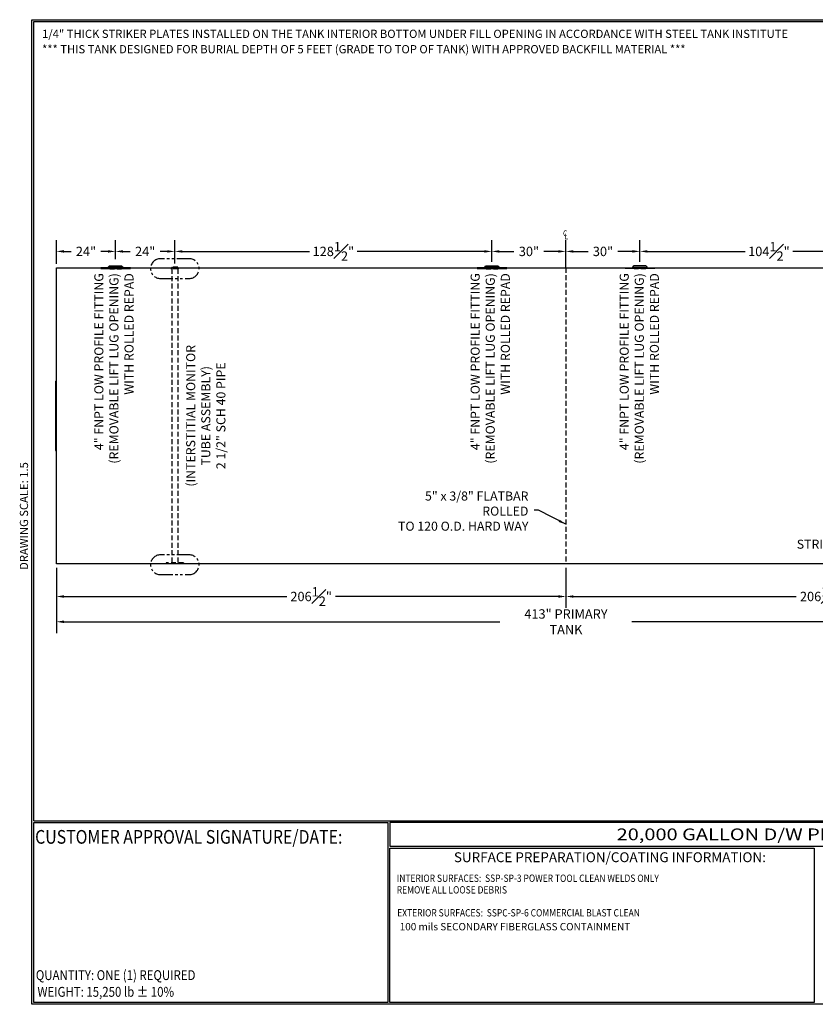
# Model space of a CAD drawing. Extents: x -7 to 941, y 0 to 599.
# Drawn here: x -7 to 476, y 0 to 599 of the extents above; entities that cross this region are included whole.
import ezdxf
from ezdxf.enums import TextEntityAlignment as Align

# ---------------------------------------------------------------- set-up
doc = ezdxf.new("R2010")
doc.units = 0
doc.header["$LTSCALE"] = 12
doc.header["$MEASUREMENT"] = 0
for name, pattern in [('CENTER', [2, 1.25, -0.25, 0.25, -0.25]), ('HIDDEN', [0.375, 0.25, -0.125]), ('PHANTOM', [2.5, 1.25, -0.25, 0.25, -0.25, 0.25, -0.25]), ('PHANTOM2', [1.25, 0.625, -0.125, 0.125, -0.125, 0.125, -0.125])]:
    doc.linetypes.add(name, pattern=pattern)
doc.layers.get('0').update_dxf_attribs({"linetype": 'CONTINUOUS'})
doc.layers.get('DEFPOINTS').update_dxf_attribs({"linetype": 'CONTINUOUS'})
for name, color, linetype in [('CENTERLINE', 6, 'CENTER'), ('DIMENSION', 1, 'CONTINUOUS'), ('HIDDEN', 3, 'HIDDEN'), ('P', 4, 'PHANTOM'), ('Title Block', 9, 'CONTINUOUS')]:
    doc.layers.add(name, color=color, linetype=linetype)
doc.styles.add('BOLD2', font='arial.ttf', dxfattribs={"width": 1.25})
doc.styles.add('SMOOTH', font='ROMANS', dxfattribs={"width": 0.85})
doc.dimstyles.new('20000G Tank', dxfattribs={"dimscale": 38, "dimtxt": 0.15, "dimasz": 0.12, "dimexe": 0.18, "dimexo": 0.0625, "dimgap": 0.09, "dimtad": 0, "dimtih": 1, "dimtoh": 1, "dimdec": 4, "dimlfac": 0.666667, "dimzin": 0, "dimdsep": 46, "dimlunit": 5, "dimtxsty": 'SMOOTH', "dimcen": 0, "dimclrd": 1, "dimclre": 1, "dimclrt": 2, "dimadec": 0, "dimazin": 0, "dimtfac": 1, "dimtdec": 4, "dimtix": 1, "dimtofl": 0, "dimtmove": 0, "dimatfit": 3, "dimfxl": 1, "dimfrac": 1, "dimtolj": 1, "dimtzin": 0, "dimarcsym": 0})

# ---------------------------------------------------------------- blocks, each defined once
blk = doc.blocks.new('*D42')
at = {"layer": 'DEFPOINTS', "color": 0, "transparency": 16777216}
for p in [(14.97, 267.72), (324.72, 267.72), (324.72, 247.89)]:
    blk.add_point(p, dxfattribs=at)
at = {"layer": 'DIMENSION', "color": 1, "lineweight": -2, "transparency": 16777216}
for p, q in [((14.97, 265.35), (14.97, 241.05)), ((324.72, 265.35), (324.72, 241.05)), ((19.53, 247.89), (154.97, 247.89)), ((320.16, 247.89), (184.71, 247.89))]:
    blk.add_line(p, q, dxfattribs=at)
at = {"layer": 'DIMENSION', "color": 1, "transparency": 16777216}
for points in [[(19.53, 248.65), (19.53, 247.13), (14.97, 247.89)], [(320.16, 248.65), (320.16, 247.13), (324.72, 247.89)]]:
    blk.add_solid(points, dxfattribs=at)
at = {"layer": 'DIMENSION', "color": 2, "transparency": 16777216, "insert": (169.84, 247.89), "char_height": 5.7, "attachment_point": 5, "style": 'SMOOTH'}
blk.add_mtext('\\A1;206{\\H1.000000x;\\S1#2;}"', dxfattribs=at)
blk = doc.blocks.new('*D43')
at = {"layer": 'DEFPOINTS', "color": 0, "transparency": 16777216}
for p in [(324.72, 267.72), (634.47, 267.72), (634.47, 247.89)]:
    blk.add_point(p, dxfattribs=at)
at = {"layer": 'DIMENSION', "color": 1, "lineweight": -2, "transparency": 16777216}
for p, q in [((324.72, 265.35), (324.72, 241.05)), ((634.47, 265.35), (634.47, 241.05)), ((329.28, 247.89), (464.72, 247.89)), ((629.91, 247.89), (494.46, 247.89))]:
    blk.add_line(p, q, dxfattribs=at)
at = {"layer": 'DIMENSION', "color": 1, "transparency": 16777216}
for points in [[(329.28, 248.65), (329.28, 247.13), (324.72, 247.89)], [(629.91, 248.65), (629.91, 247.13), (634.47, 247.89)]]:
    blk.add_solid(points, dxfattribs=at)
at = {"layer": 'DIMENSION', "color": 2, "transparency": 16777216, "insert": (479.59, 247.89), "char_height": 5.7, "attachment_point": 5, "style": 'SMOOTH'}
blk.add_mtext('\\A1;206{\\H1.000000x;\\S1#2;}"', dxfattribs=at)
blk = doc.blocks.new('*D44')
at = {"layer": 'DEFPOINTS', "color": 0, "transparency": 16777216}
for p in [(14.97, 267.72), (634.47, 267.72), (14.97, 232.52)]:
    blk.add_point(p, dxfattribs=at)
at = {"layer": 'DIMENSION', "color": 1, "lineweight": -2, "transparency": 16777216}
for p, q in [((14.97, 265.35), (14.97, 225.68)), ((634.47, 265.35), (634.47, 225.68)), ((19.53, 232.52), (284.61, 232.52)), ((629.91, 232.52), (364.82, 232.52))]:
    blk.add_line(p, q, dxfattribs=at)
at = {"layer": 'DIMENSION', "color": 1, "transparency": 16777216}
for points in [[(19.53, 233.28), (19.53, 231.76), (14.97, 232.52)], [(629.91, 233.28), (629.91, 231.76), (634.47, 232.52)]]:
    blk.add_solid(points, dxfattribs=at)
at = {"layer": 'DIMENSION', "color": 2, "transparency": 16777216, "insert": (324.72, 232.52), "char_height": 5.7, "attachment_point": 5, "style": 'SMOOTH'}
blk.add_mtext('\\A1;413" PRIMARY TANK', dxfattribs=at)
blk = doc.blocks.new('*D46')
at = {"layer": 'DEFPOINTS', "color": 0, "transparency": 16777216}
for p in [(86.97, 457.65), (279.72, 448.88), (86.97, 448)]:
    blk.add_point(p, dxfattribs=at)
at = {"layer": 'DIMENSION', "color": 1, "lineweight": -2, "transparency": 16777216}
for p, q in [((86.97, 450.37), (86.97, 464.49)), ((279.72, 451.25), (279.72, 464.49)), ((91.53, 457.65), (168.82, 457.65)), ((275.16, 457.65), (197.86, 457.65))]:
    blk.add_line(p, q, dxfattribs=at)
at = {"layer": 'DIMENSION', "color": 1, "transparency": 16777216}
for points in [[(91.53, 458.41), (91.53, 456.89), (86.97, 457.65)], [(275.16, 458.41), (275.16, 456.89), (279.72, 457.65)]]:
    blk.add_solid(points, dxfattribs=at)
at = {"layer": 'DIMENSION', "color": 2, "transparency": 16777216, "insert": (183.34, 457.65), "char_height": 5.7, "attachment_point": 5, "style": 'SMOOTH'}
blk.add_mtext('\\A1;128{\\H1.000000x;\\S1#2;}"', dxfattribs=at)
blk = doc.blocks.new('*D47')
at = {"layer": 'DEFPOINTS', "color": 0, "transparency": 16777216}
for p in [(50.97, 457.65), (50.97, 450.66), (86.97, 448)]:
    blk.add_point(p, dxfattribs=at)
at = {"layer": 'DIMENSION', "color": 1, "lineweight": -2, "transparency": 16777216}
for p, q in [((50.97, 453.03), (50.97, 464.49)), ((86.97, 450.37), (86.97, 464.49)), ((55.53, 457.65), (59.89, 457.65)), ((82.41, 457.65), (78.04, 457.65))]:
    blk.add_line(p, q, dxfattribs=at)
at = {"layer": 'DIMENSION', "color": 1, "transparency": 16777216}
for points in [[(55.53, 458.41), (55.53, 456.89), (50.97, 457.65)], [(82.41, 458.41), (82.41, 456.89), (86.97, 457.65)]]:
    blk.add_solid(points, dxfattribs=at)
at = {"layer": 'DIMENSION', "color": 2, "transparency": 16777216, "insert": (68.97, 457.65), "char_height": 5.7, "attachment_point": 5, "style": 'SMOOTH'}
blk.add_mtext('\\A1;24"', dxfattribs=at)
blk = doc.blocks.new('*D48')
at = {"layer": 'DEFPOINTS', "color": 0, "transparency": 16777216}
for p in [(14.97, 457.65), (50.97, 450.66), (14.97, 447.72)]:
    blk.add_point(p, dxfattribs=at)
at = {"layer": 'DIMENSION', "color": 1, "lineweight": -2, "transparency": 16777216}
for p, q in [((14.97, 450.1), (14.97, 464.49)), ((50.97, 453.03), (50.97, 464.49)), ((19.53, 457.65), (23.89, 457.65)), ((46.41, 457.65), (42.04, 457.65))]:
    blk.add_line(p, q, dxfattribs=at)
at = {"layer": 'DIMENSION', "color": 1, "transparency": 16777216}
for points in [[(19.53, 458.41), (19.53, 456.89), (14.97, 457.65)], [(46.41, 458.41), (46.41, 456.89), (50.97, 457.65)]]:
    blk.add_solid(points, dxfattribs=at)
at = {"layer": 'DIMENSION', "color": 2, "transparency": 16777216, "insert": (32.97, 457.65), "char_height": 5.7, "attachment_point": 5, "style": 'SMOOTH'}
blk.add_mtext('\\A1;24"', dxfattribs=at)
blk = doc.blocks.new('*D50')
at = {"layer": 'DEFPOINTS', "color": 0, "transparency": 16777216}
for p in [(279.72, 457.65), (279.72, 448.88), (324.72, 447.72)]:
    blk.add_point(p, dxfattribs=at)
at = {"layer": 'DIMENSION', "color": 1, "lineweight": -2, "transparency": 16777216}
for p, q in [((279.72, 451.25), (279.72, 464.49)), ((324.72, 450.1), (324.72, 464.49)), ((284.28, 457.65), (293.14, 457.65)), ((320.16, 457.65), (311.29, 457.65))]:
    blk.add_line(p, q, dxfattribs=at)
at = {"layer": 'DIMENSION', "color": 1, "transparency": 16777216}
for points in [[(284.28, 458.41), (284.28, 456.89), (279.72, 457.65)], [(320.16, 458.41), (320.16, 456.89), (324.72, 457.65)]]:
    blk.add_solid(points, dxfattribs=at)
at = {"layer": 'DIMENSION', "color": 2, "transparency": 16777216, "insert": (302.22, 457.65), "char_height": 5.7, "attachment_point": 5, "style": 'SMOOTH'}
blk.add_mtext('\\A1;30"', dxfattribs=at)
blk = doc.blocks.new('*D53')
at = {"layer": 'DEFPOINTS', "color": 0, "transparency": 16777216}
for p in [(369.72, 457.65), (369.72, 448.88), (526.47, 448.88)]:
    blk.add_point(p, dxfattribs=at)
at = {"layer": 'DIMENSION', "color": 1, "lineweight": -2, "transparency": 16777216}
for p, q in [((369.72, 451.25), (369.72, 464.49)), ((526.47, 451.25), (526.47, 464.49)), ((374.28, 457.65), (433.57, 457.65)), ((521.91, 457.65), (462.61, 457.65))]:
    blk.add_line(p, q, dxfattribs=at)
at = {"layer": 'DIMENSION', "color": 1, "transparency": 16777216}
for points in [[(374.28, 458.41), (374.28, 456.89), (369.72, 457.65)], [(521.91, 458.41), (521.91, 456.89), (526.47, 457.65)]]:
    blk.add_solid(points, dxfattribs=at)
at = {"layer": 'DIMENSION', "color": 2, "transparency": 16777216, "insert": (448.09, 457.65), "char_height": 5.7, "attachment_point": 5, "style": 'SMOOTH'}
blk.add_mtext('\\A1;104{\\H1.000000x;\\S1#2;}"', dxfattribs=at)
blk = doc.blocks.new('*D54')
at = {"layer": 'DEFPOINTS', "color": 0, "transparency": 16777216}
for p in [(369.72, 457.65), (369.72, 448.88), (324.72, 447.72)]:
    blk.add_point(p, dxfattribs=at)
at = {"layer": 'DIMENSION', "color": 1, "lineweight": -2, "transparency": 16777216}
for p, q in [((324.72, 450.1), (324.72, 464.49)), ((369.72, 451.25), (369.72, 464.49)), ((329.28, 457.65), (338.14, 457.65)), ((365.16, 457.65), (356.29, 457.65))]:
    blk.add_line(p, q, dxfattribs=at)
at = {"layer": 'DIMENSION', "color": 1, "transparency": 16777216}
for points in [[(329.28, 458.41), (329.28, 456.89), (324.72, 457.65)], [(365.16, 458.41), (365.16, 456.89), (369.72, 457.65)]]:
    blk.add_solid(points, dxfattribs=at)
at = {"layer": 'DIMENSION', "color": 2, "transparency": 16777216, "insert": (347.22, 457.65), "char_height": 5.7, "attachment_point": 5, "style": 'SMOOTH'}
blk.add_mtext('\\A1;30"', dxfattribs=at)

msp = doc.modelspace()

# ---------------------------------------------------------------- linework, layer by layer
for p, q in [((47.12293, 448.87691), (54.81043, 448.87691)), ((275.87291, 448.87691), (283.56041, 448.87691)), ((373.56041, 448.87691), (365.87291, 448.87691)), ((46.6073, 447.96765), (46.57587, 448.24714)), ((55.32605, 447.96765), (55.35749, 448.24714)), ((275.35729, 447.96765), (275.32585, 448.24714)), ((284.07604, 447.96765), (284.10748, 448.24714)), ((365.35728, 447.96765), (365.32585, 448.24714)), ((374.07603, 447.96765), (374.10747, 448.24714)), ((14.40418, 378.72325), (14.96668, 378.72325)), ((14.40418, 378.72325), (14.40418, 336.72325)), ((14.40418, 336.72325), (14.96668, 336.72325))]:
    msp.add_line(p, q)
msp.add_lwpolyline([(14.96668, 447.72324), (634.46664, 447.72324), (634.46664, 267.72325), (14.96668, 267.72325)], close=True)
for points in [[(59.96668, 447.34824), (59.96668, 447.72324), (41.96668, 447.72324), (41.96668, 447.34824), (59.96668, 447.34824)], [(288.71666, 447.34824), (288.71666, 447.72324), (270.71667, 447.72324), (270.71667, 447.34824), (288.71666, 447.34824)], [(360.71666, 447.34824), (360.71666, 447.72324), (378.71666, 447.72324), (378.71666, 447.34824), (360.71666, 447.34824)]]:
    msp.add_lwpolyline(points)
for centre, radius, start, end in [((46.40252, 448.95021), 0.72412, 283.85004792, 354.19046721), ((55.53083, 448.95021), 0.72412, 185.80953279, 256.14995208), ((275.15251, 448.95021), 0.72412, 283.85004792, 354.19046721), ((284.28082, 448.95021), 0.72412, 185.80953279, 256.14995208), ((365.1525, 448.95021), 0.72412, 283.85004792, 354.19046721), ((374.28081, 448.95021), 0.72412, 185.80953279, 256.14995208), ((50.96668, 487.28221), 39.28125, 263.58213157, 276.41786843), ((50.96668, 486.72324), 39, 263.58213157, 276.41786843), ((279.71666, 487.28221), 39.28125, 263.58213157, 276.41786843), ((279.71666, 486.72324), 39, 263.58213157, 276.41786843), ((369.71666, 487.28221), 39.28125, 263.58213157, 276.41786843), ((369.71666, 486.72324), 39, 263.58213157, 276.41786843)]:
    msp.add_arc(centre, radius, start, end)
at = {"layer": 'CENTERLINE'}
msp.add_line((324.71666, 447.72324), (324.71666, 458.97324), dxfattribs=at)
at = {"layer": 'HIDDEN'}
for p, q in [((47.40418, 447.09566), (47.27747, 447.89812)), ((47.40418, 447.09566), (54.52918, 447.09566)), ((54.52918, 447.09566), (54.65588, 447.89812)), ((89.28529, 447.44667), (84.64806, 447.44667)), ((84.64806, 447.27295), (84.64806, 447.44667)), ((84.64806, 447.27295), (84.95883, 447.05179)), ((89.28529, 447.27295), (84.64806, 447.27295)), ((88.97452, 447.05179), (84.95883, 447.05179)), ((85.07518, 447.99981), (85.02516, 447.44667)), ((88.85817, 447.99981), (85.07518, 447.99981)), ((85.09493, 447.05179), (85.09493, 268.39825)), ((88.83783, 447.05179), (88.83783, 268.39825)), ((88.85817, 447.99981), (88.90819, 447.44667)), ((89.28529, 447.27295), (88.97452, 447.05179)), ((89.28529, 447.27295), (89.28529, 447.44667)), ((276.15416, 447.09566), (276.02746, 447.89812)), ((276.15416, 447.09566), (283.27916, 447.09566)), ((283.27916, 447.09566), (283.40587, 447.89812)), ((324.71666, 447.72324), (324.71666, 267.72325)), ((366.15416, 447.09566), (366.02745, 447.89812)), ((373.27916, 447.09566), (366.15416, 447.09566)), ((373.27916, 447.09566), (373.40586, 447.89812)), ((81.75886, 268.39825), (81.75886, 268.07278)), ((92.1739, 268.39825), (81.75886, 268.39825)), ((92.1739, 268.07278), (81.75886, 268.07278)), ((86.88502, 268.39825), (86.88502, 268.07278)), ((87.04775, 268.39825), (87.04775, 268.07278)), ((92.1739, 268.39825), (92.1739, 268.07278))]:
    msp.add_line(p, q, dxfattribs=at)
at = {"layer": 'P', "linetype": 'PHANTOM2'}
for points in [[(78.21716, 453.20673, 1), (78.21716, 441.20673), (95.71619, 441.20673, 1), (95.71619, 453.20673)], [(78.21716, 273.20674, 1), (78.21716, 261.20674), (95.71619, 261.20674, 1), (95.71619, 273.20674)]]:
    msp.add_lwpolyline(points, format="xyb", close=True, dxfattribs=at)
at = {"layer": 'Title Block', "color": 9}
for p, q in [((0, 598.50032), (940.5, 598.50032)), ((0, 0), (0, 598.50032)), ((1.1875, 597.31282), (939.3125, 597.31282)), ((1.1875, 111.62532), (1.1875, 597.31282)), ((1.1875, 111.62532), (939.3125, 111.62532)), ((1.1875, 1.1875), (1.1875, 110.43782)), ((1.1875, 110.43782), (216.44433, 110.43782)), ((216.44433, 110.43782), (216.44433, 1.1875)), ((795.86172, 110.43782), (217.63183, 110.43782)), ((217.63183, 110.43782), (217.63183, 96.1875)), ((217.63183, 96.1875), (795.86172, 96.1875)), ((217.63183, 1.1875), (217.63183, 95)), ((217.63183, 95), (475.69739, 95)), ((475.69739, 95), (475.69739, 1.1875)), ((940.5, 0), (0, 0)), ((216.44433, 1.1875), (1.1875, 1.1875)), ((475.69739, 1.1875), (217.63183, 1.1875))]:
    msp.add_line(p, q, dxfattribs=at)

# ---------------------------------------------------------------- texts
at = {"color": 1, "style": 'SMOOTH', "width": 0.85}
for s, p in [('INTERIOR SURFACES:  SSP-SP-3 POWER TOOL CLEAN WELDS ONLY', (221.87362, 74.40282)), ('REMOVE ALL LOOSE DEBRIS', (221.87362, 67.34197)), ('EXTERIOR SURFACES:  SSPC-SP-6 COMMERCIAL BLAST CLEAN', (222.15458, 53.39515))]:
    msp.add_text(s, height=4.453125, dxfattribs=at).set_placement(p)
at = {"color": 2, "char_height": 5.5, "attachment_point": 6, "rotation": 90, "style": 'SMOOTH'}
for insert, width in [((50.67338, 444.40094), 128.8197423), ((279.42337, 444.40094), 127.7834308), ((370.00995, 444.40094), 127.7834308)]:
    msp.add_mtext('4" FNPT LOW PROFILE FITTING \\P(REMOVABLE LIFT LUG OPENING)\\PWITH ROLLED REPAD ', dxfattribs=dict(at, insert=insert, width=width))
at = {"insert": (105.80848, 357.72502), "char_height": 5.5, "width": 99.4202353, "attachment_point": 5, "rotation": 90, "style": 'SMOOTH'}
msp.add_mtext('{\\C2;(INTERSTITIAL MONITOR\\PTUBE ASSEMBLY)\\P2 1/2" SCH 40 PIPE}', dxfattribs=at)
at = {"color": 2, "insert": (301.91389, 287.87601), "char_height": 5.5, "attachment_point": 9, "style": 'SMOOTH'}
msp.add_mtext('\\A1;5" x 3/8" FLATBAR ROLLED\\PTO 120 O.D. HARD WAY', dxfattribs=at)
at = {"insert": (544.77649, 291.60494), "char_height": 5.5, "width": 99.7334734, "attachment_point": 3, "style": 'SMOOTH'}
msp.add_mtext('{\\C2;12" x 12" x 1/4"\\PSTRIKER PLATE (1 TYP)}', dxfattribs=at)
at = {"color": 1, "insert": (223.63543, 49.41777), "char_height": 4.453125, "width": 241.7733507, "attachment_point": 1, "style": 'SMOOTH'}
msp.add_mtext('\\pt340;100 mils SECONDARY FIBERGLASS CONTAINMENT', dxfattribs=at)
at = {"layer": 'DIMENSION', "style": 'SMOOTH', "width": 0.85}
for s, p in [('C', (322.93374, 466.89018)), ('L', (323.82212, 464.97844))]:
    msp.add_text(s, height=3.51562, dxfattribs=at).set_placement(p)
at = {"layer": 'Title Block', "color": 1, "style": 'SMOOTH', "width": 0.85}
msp.add_text('CUSTOMER APPROVAL SIGNATURE/DATE:', height=8.3169937, dxfattribs=at).set_placement((2.07178, 97.61761))
at = {"layer": 'Title Block', "color": 2, "lineweight": 40, "style": 'BOLD2', "width": 1.25}
msp.add_text('20,000 GALLON D/W PERMATANK U/G STORAGE TANK', height=7.125, dxfattribs=at).set_placement((506.74677, 103.31266), align=Align.MIDDLE_CENTER)
at = {"layer": 'Title Block', "color": 2, "style": 'SMOOTH', "width": 0.85}
msp.add_text('QUANTITY: ONE (1) REQUIRED', height=6, dxfattribs=at).set_placement((2.48846, 14.73427))
msp.add_text('WEIGHT: 15,250 lb %%P 10%%%', height=6, dxfattribs=at).set_placement((3.45989, 7.5851), align=Align.MIDDLE_LEFT)
at = {"layer": 'Title Block', "color": 1, "style": 'SMOOTH'}
for s, insert, char_height, width, attachment_point in [('1/4" THICK STRIKER PLATES INSTALLED ON THE TANK INTERIOR BOTTOM UNDER FILL OPENING IN ACCORDANCE WITH STEEL TANK INSTITUTE', (6.2767, 592.40942), 5, 600, 1), ('*** THIS TANK DESIGNED FOR BURIAL DEPTH OF 5 FEET (GRADE TO TOP OF TANK) WITH APPROVED BACKFILL MATERIAL ***', (6.2767, 583.06205), 5, 600, 1), ('\\pt66.5,142.5;SURFACE PREPARATION/COATING INFORMATION:', (351.44105, 89.40011), 6, 249.4277778, 5)]:
    msp.add_mtext(s, dxfattribs=dict(at, insert=insert, char_height=char_height, width=width, attachment_point=attachment_point))
at = {"layer": 'Title Block', "color": 2, "insert": (-7.23226, 296.80061), "char_height": 5, "width": 81.5244444, "attachment_point": 2, "rotation": 90, "style": 'SMOOTH'}
msp.add_mtext('DRAWING SCALE: 1.5', dxfattribs=at)

# ---------------------------------------------------------------- dimensions: what is measured, and where the dimension line sits
at = {"layer": 'DIMENSION'}
for base, p1, p2, override, picture, middle in [((14.96668, 457.64585), (50.96668, 450.65816), (14.96668, 447.72324), {"dimpost": '"', "dimtmove": 1}, '*D48', (32.96668, 457.64585)), ((14.96668, 232.5213), (634.46664, 267.72325), (14.96668, 267.72325), {"dimpost": '" PRIMARY TANK'}, '*D44', (324.71666, 232.5213))]:
    dim = msp.add_linear_dim(base=base, p1=p1, p2=p2, dimstyle='20000G Tank', override=override, dxfattribs=at)
    dim.commit()
    dim.dimension.update_dxf_attribs({"geometry": picture, "text_midpoint": middle, "dimtype": 160})
for base, p1, p2, override, picture, middle in [((50.96668, 457.64585), (86.96668, 447.99981), (50.96668, 450.65816), {"dimpost": '"', "dimtmove": 1}, '*D47', (68.96668, 457.64585)), ((86.96668, 457.64585), (279.71666, 448.87691), (86.96668, 447.99981), {"dimpost": '"', "dimtmove": 1}, '*D46', (183.34167, 457.64585)), ((279.71666, 457.64585), (324.71666, 447.72324), (279.71666, 448.87691), {"dimpost": '"', "dimtmove": 1}, '*D50', (302.21666, 457.64585)), ((369.71666, 457.64585), (324.71666, 447.72324), (369.71666, 448.87691), {"dimpost": '"', "dimtmove": 1}, '*D54', (347.21666, 457.64585)), ((369.71666, 457.64585), (526.46665, 448.87691), (369.71666, 448.87691), {"dimpost": '"', "dimtmove": 1, "dimarcsym": 1}, '*D53', (448.09166, 457.64585)), ((324.71666, 247.89367), (14.96668, 267.72325), (324.71666, 267.72325), {"dimpost": '"'}, '*D42', (169.84167, 247.89367)), ((634.46664, 247.89367), (324.71666, 267.72325), (634.46664, 267.72325), {"dimpost": '"', "dimtmove": 1}, '*D43', (479.59165, 247.89367))]:
    dim = msp.add_linear_dim(base=base, p1=p1, p2=p2, dimstyle='20000G Tank', override=override, dxfattribs=at)
    dim.commit()
    dim.dimension.update_dxf_attribs({"geometry": picture, "text_midpoint": middle})

# ---------------------------------------------------------------- leaders
at = {"layer": 'DIMENSION', "annotation_type": 0, "has_hookline": 1, "hookline_direction": 1}
msp.add_leader([(324.71666, 291.77092), (308.05137, 300.26601), (305.33389, 300.26601)], dimstyle='20000G Tank', dxfattribs=at)

doc.saveas('drawing.dxf')
